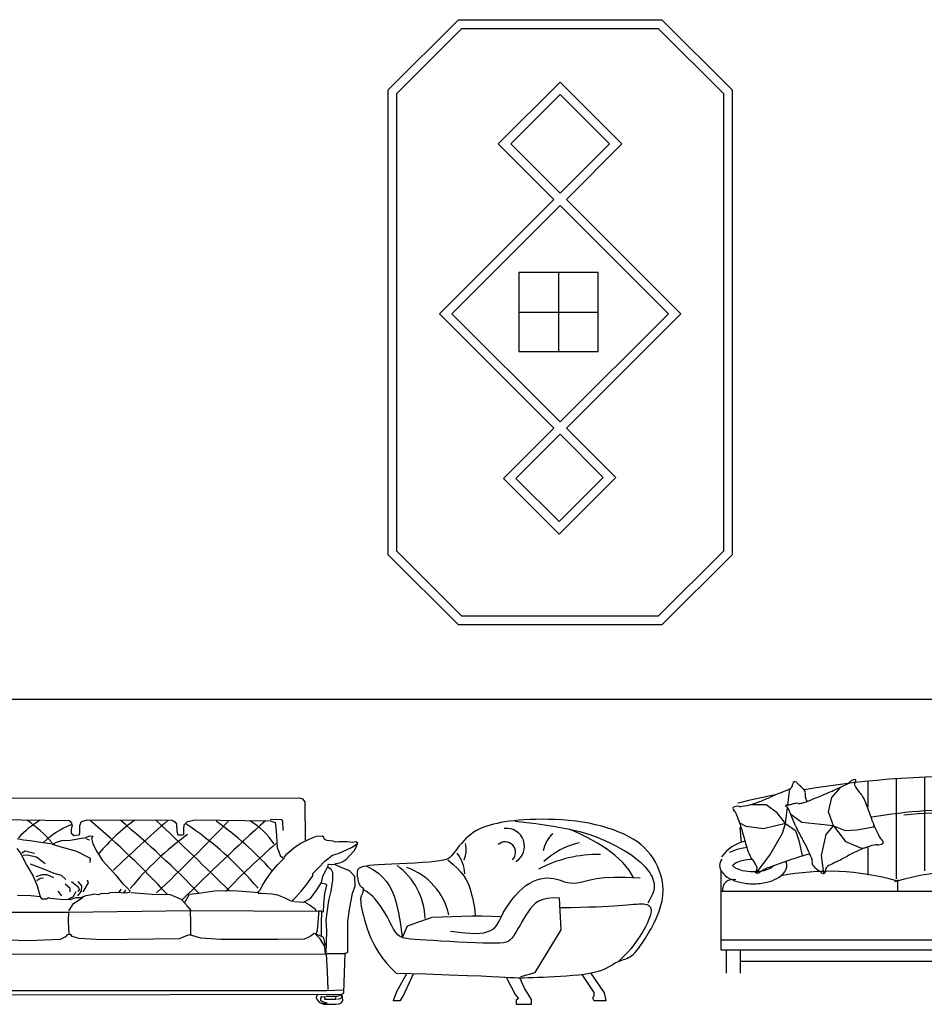
# Model space of a CAD drawing. Units: millimetres. Extents: x 3443 to 3543, y 1348 to 1410.
# Drawn here: x 3474 to 3478, y 1353 to 1357 of the extents above; entities that cross this region are included whole.
import ezdxf

# ---------------------------------------------------------------- set-up
doc = ezdxf.new("R2010")
doc.units = ezdxf.units.MM
for name, color, linetype in [('8', 8, 'Continuous'), ('CYAN', 4, 'Continuous'), ('DP', 5, 'Continuous')]:
    doc.layers.add(name, color=color, linetype=linetype)

# ---------------------------------------------------------------- blocks, each defined once
blk = doc.blocks.new('DP012')
at = {"layer": 'DP', "color": 6}
for p, q in [((9.2, 1310.4), (-342.5, 958.7)), ((360.9, 958.7), (9.2, 1310.4)), ((9.2, 1239.7), (-271.8, 958.7)), ((290.2, 958.7), (9.2, 1239.7)), ((-26.1, 642.3), (-342.5, 958.7)), ((9.2, 677.7), (-271.8, 958.7)), ((290.2, 958.7), (9.2, 677.7)), ((360.9, 958.7), (44.6, 642.3)), ((-26.1, 642.3), (-677.3, -8.8)), ((695.7, -8.8), (44.6, 642.3)), ((9.2, 607), (-606.6, -8.8)), ((625, -8.8), (9.2, 607)), ((-677.3, -8.8), (-26.1, -660)), ((-606.6, -8.8), (9.2, -624.6)), ((9.2, -624.6), (625, -8.8)), ((44.6, -660), (695.7, -8.8)), ((-313, -946.8), (-26.1, -660)), ((44.6, -660), (325.6, -941)), ((-242.2, -946.8), (9.2, -695.3)), ((9.2, -695.3), (254.9, -941)), ((-313, -946.8), (3.4, -1263.2)), ((-242.2, -946.8), (3.4, -1192.5)), ((3.4, -1263.2), (325.6, -941)), ((3.4, -1192.5), (254.9, -941))]:
    blk.add_line(p, q, dxfattribs=at)
at = {"layer": 'DP'}
for p, q in [((0, 224.9), (0, -224.9)), ((-224.9, 0), (224.9, 0))]:
    blk.add_line(p, q, dxfattribs=at)
at = {"layer": 'DP', "color": 111}
for points in [[(988.5, 1265.2), (988.5, -1380.8), (588.5, -1780.8), (-570, -1780.8), (-970, -1380.8), (-970, 1265.2), (-570, 1665.2), (588.5, 1665.2)], [(938.5, 1244.5), (938.5, -1360.1), (567.8, -1730.8), (-549.3, -1730.8), (-920, -1360.1), (-920, 1244.5), (-549.3, 1615.2), (567.8, 1615.2)]]:
    blk.add_lwpolyline(points, close=True, dxfattribs=at)
at = {"layer": 'DP'}
blk.add_lwpolyline([(224.9, -224.9), (224.9, 224.9), (-224.9, 224.9), (-224.9, -224.9)], close=True, dxfattribs=at)
blk = doc.blocks.new('A$C55B82860')
at = {"layer": '8'}
for p, q in [((1760.2, 745.9), (1769.2, 750.2)), ((1769.2, 750.2), (1782.7, 754.3)), ((1782.7, 754.3), (1794.6, 752.5)), ((1794.6, 752.5), (1788.9, 742)), ((2764.3, 741), (2794.9, 752.3)), ((2794.9, 752.3), (2820.2, 753.7)), ((2820.2, 753.7), (2826.1, 749.5)), ((2826.1, 749.5), (2826.9, 741.5)), ((1455.2, 741.6), (1484.8, 736.5)), ((1484.8, 736.5), (1514.5, 732.7)), ((1514.5, 732.7), (1551.5, 727.4)), ((1551.5, 727.4), (1593, 721.9)), ((1593, 721.9), (1618.2, 718.3)), ((1612.8, 716.7), (1657.1, 703.7)), ((1618.2, 718.3), (1631.8, 725.4)), ((1631.8, 725.4), (1655.8, 733.7)), ((1655.8, 733.7), (1693, 734.2)), ((1693, 734.2), (1719.9, 739.5)), ((1719.9, 739.5), (1742.3, 743.4)), ((1742.3, 743.4), (1760.2, 745.9)), ((1765.1, 742.6), (1774, 737.9)), ((1774, 737.9), (1779.9, 736.3)), ((1788.9, 742), (1794.3, 718.1)), ((1794.3, 718.1), (1812.8, 683.5)), ((2698.9, 704.3), (2724.5, 721.8)), ((2724.5, 721.8), (2764.3, 741)), ((2826.9, 741.5), (2839.9, 735.1)), ((2839.9, 735.1), (2854.9, 732.7)), ((2854.9, 732.7), (2868, 731.4)), ((2868, 731.4), (2876, 729.1)), ((2876, 729.1), (2881.1, 728)), ((2881.1, 728), (2895.2, 728.7)), ((2895.2, 728.7), (2932.5, 728.7)), ((2932.5, 728.7), (2956.7, 726.1)), ((2950.9, 702.2), (2976, 718.4)), ((2956.7, 726.1), (2970.9, 728.8)), ((2973.5, 712.6), (2969.1, 698.6)), ((2970.9, 728.8), (2978.8, 724.6)), ((2976.6, 716.6), (2973.5, 712.6)), ((2978.8, 724.6), (2976.6, 716.6)), ((1454.6, 696.8), (1470.5, 677.1)), ((1470.5, 677.1), (1498.9, 621.4)), ((1476.5, 678.5), (1491.6, 687)), ((1482.2, 667.9), (1500.1, 669)), ((1491.6, 687), (1533, 677.1)), ((1500.1, 669), (1541.5, 660.5)), ((1657.1, 703.7), (1720.6, 685.8)), ((1720.6, 685.8), (1782.3, 654.5)), ((1812.8, 683.5), (1837.1, 644.2)), ((2648.2, 655.2), (2662.8, 674)), ((2662.8, 674), (2698.9, 704.3)), ((2832.5, 640.1), (2865.8, 668.4)), ((2865.8, 668.4), (2877.1, 670.4)), ((2877.1, 670.4), (2896.3, 676.7)), ((2896.3, 676.7), (2950.9, 702.2)), ((2944.1, 666), (2925.4, 646.3)), ((2961.7, 685.7), (2944.1, 666)), ((2969.1, 698.6), (2961.7, 685.7)), ((1498.9, 621.4), (1527.4, 573.2)), ((1513.9, 628.5), (1572.9, 606.2)), ((1541.5, 660.5), (1580.9, 629.8)), ((1782.3, 654.5), (1780.3, 635.2)), ((1837.1, 644.2), (1868.9, 609.3)), ((2593.2, 593), (2621.3, 626.6)), ((2621.3, 626.6), (2651.3, 656.1)), ((2803.7, 610.5), (2832.5, 640.1)), ((2836, 599.6), (2846.6, 619.5)), ((2842.4, 617.4), (2858.9, 606.5)), ((2851, 625.5), (2844.6, 621.5)), ((2880.2, 624.8), (2851, 625.5)), ((2880.6, 628.2), (2874.5, 626.4)), ((2902.9, 613.8), (2880.2, 624.8)), ((2897.8, 631.8), (2880.6, 628.2)), ((2913.1, 638.5), (2897.8, 631.8)), ((2925.4, 646.3), (2913.1, 638.5)), ((1527.4, 573.2), (1545.7, 531.1)), ((1566.2, 579.6), (1539.3, 571.4)), ((1590, 579), (1566.2, 579.6)), ((1572.9, 606.2), (1620, 587.2)), ((1619.5, 566.4), (1590, 579)), ((1620, 587.2), (1652.5, 577.5)), ((1652.5, 577.5), (1672.8, 559.2)), ((1868.9, 609.3), (1896.4, 578.9)), ((1896.4, 578.9), (1926.7, 540.9)), ((2569.1, 559.4), (2593.2, 593)), ((2746.7, 532.2), (2778.1, 575.2)), ((2778.1, 575.2), (2778.4, 585.3)), ((2778.4, 585.3), (2803.7, 610.5)), ((2816.7, 545.1), (2823, 574.1)), ((2823, 574.1), (2836, 599.6)), ((1543.3, 554.9), (1558.4, 565)), ((1545.7, 531.1), (1555.2, 493.7)), ((1558.4, 565), (1573.3, 566.1)), ((1692.6, 518.5), (1670.8, 538.4)), ((1699.4, 549.6), (1728.5, 526.6)), ((1745, 530.6), (1729.1, 550.3)), ((1742.9, 506.9), (1745, 530.6)), ((1773.6, 543.3), (1748.8, 503.8)), ((1769.4, 556.7), (1773.6, 543.3)), ((1926.7, 540.9), (1948.5, 521.1)), ((2543.8, 513.6), (2552.3, 530.5)), ((2552.3, 530.5), (2569.1, 559.4)), ((2727, 508), (2746.7, 532.2)), ((2795.7, 513.1), (2816.7, 545.1)), ((2815.5, 544), (2835.6, 539)), ((2835.6, 539), (2840, 533.3)), ((1516.3, 485.8), (1456.9, 487.2)), ((1559.4, 481.7), (1516.3, 485.8)), ((1555.2, 493.7), (1560.8, 478.7)), ((1637.3, 506.5), (1654.6, 485.3)), ((1692.3, 503.7), (1692.6, 518.5)), ((1706.6, 481), (1719.1, 504.5)), ((1734.1, 511.6), (1726.5, 504.3)), ((1727.5, 485), (1742.9, 506.9)), ((1728.5, 526.6), (1734.1, 511.6)), ((1763.2, 485.6), (1739.2, 477.3)), ((1790.1, 489.4), (1763.2, 485.6)), ((1799.1, 493.6), (1790.1, 489.4)), ((1819.8, 490.1), (1799.1, 493.6)), ((1833.4, 495.7), (1819.8, 490.1)), ((1860.1, 495), (1833.4, 495.7)), ((1872.1, 499.2), (1860.1, 495)), ((1895.9, 500.1), (1872.1, 499.2)), ((1945, 497.4), (1895.9, 500.1)), ((1915.5, 508.5), (1909.4, 501.3)), ((1920.1, 515.8), (1915.5, 508.5)), ((1937.7, 503.5), (1930.2, 500.7)), ((1939.4, 512.4), (1937.7, 503.5)), ((1956.9, 500.1), (1945, 497.4)), ((1948.5, 521.1), (1961.5, 505.9)), ((1961.5, 505.9), (1956.9, 500.1)), ((2529.3, 498.9), (2543.8, 513.6)), ((2700.4, 478.4), (2727, 508)), ((2767.7, 473.4), (2795.7, 513.1)), ((1568, 471.1), (1559.4, 481.7)), ((1587.3, 470.6), (1568, 471.1)), ((1596.4, 476.3), (1587.3, 470.6)), ((1603.8, 473.2), (1596.4, 476.3)), ((1648.3, 469.1), (1603.8, 473.2)), ((1691.4, 468), (1648.3, 469.1)), ((1687.1, 474.1), (1706.6, 481)), ((1718.4, 476.3), (1691.4, 468)), ((1739.2, 477.3), (1718.4, 476.3)), ((2686.6, 463), (2700.4, 478.4)), ((2737, 457.3), (2767.7, 473.4))]:
    blk.add_line(p, q, dxfattribs=at)
for centre, radius, start, end in [((1796.4, 434.2), 457, 121.4978, 137.0264), ((1135.8, 310.8), 629.8, 40.9007, 54.5502), ((1854.6, 421.2), 413.9, 112.4447, 132.5204), ((-665.6, -2076.2), 3794.2, 42.6154, 49.7857), ((2460.5, 154), 823.9, 125.4745, 140.8262), ((6506.8, -4200.3), 6662.6, 131.06036, 133.91991), ((-1132.3, -2813.1), 4746.2, 44.1982, 49.9897), ((-12528.9, -14695.6), 21311.5, 45.51035, 46.73218), ((-3141.3, 6026.2), 7603.1, 313.35995, 316.81771), ((9646.6, -6997.5), 10548.3, 132.16323, 134.93882), ((1300.8, -538.1), 1625.1, 40.6047, 55.9494), ((1459.4, -427.5), 1530.7, 42.2076, 54.6038), ((2337.2, 544.2), 319.2, 33.0056, 60.0919), ((3038.6, -367.2), 1394.3, 126.0404, 140.5613), ((5144.5, -2167.8), 3839.8, 131.231, 135.871)]:
    blk.add_arc(centre, radius, start, end, dxfattribs=at)
at = {"layer": 'CYAN'}
for p, q in [((1192.1, 922.9), (2716.7, 924.2)), ((2716.7, 924.2), (2731.8, 919.4)), ((2731.8, 919.4), (2742.4, 906.1)), ((2742.4, 906.1), (2744.7, 734.1)), ((1307.4, 827.7), (1687.7, 822.3)), ((1687.7, 822.3), (1697.6, 815)), ((1701.2, 798.8), (1696.8, 784.8)), ((1697.6, 815), (1701.2, 798.8)), ((1735.8, 767.7), (1736.6, 800.9)), ((1736.6, 800.9), (1744.1, 817.9)), ((1744.1, 817.9), (1769.5, 826.3)), ((1769.5, 826.3), (2149.4, 823.9)), ((2149.4, 823.9), (2161.3, 817.6)), ((2161.3, 817.6), (2169.2, 807.3)), ((2169.2, 807.3), (2169.3, 773)), ((2200.9, 784.3), (2203.4, 803.4)), ((2203.4, 803.4), (2217.9, 818.2)), ((2217.9, 818.2), (2252.4, 826.4)), ((2252.4, 826.4), (2587.2, 822.1)), ((2587.2, 822.1), (2610.2, 814.4)), ((2640.2, 826), (2588, 827.3)), ((2610.2, 814.4), (2612, 803.3)), ((2612, 803.3), (2614.9, 775)), ((2644.4, 819.3), (2640.2, 826)), ((2645.6, 778), (2644.4, 819.3)), ((3543.8, 793.6), (3531.1, 788.6)), ((3557.2, 798.2), (3543.8, 793.6)), ((3571.3, 802.3), (3557.2, 798.2)), ((3586.4, 806.2), (3571.3, 802.3)), ((3602.4, 809.8), (3586.4, 806.2)), ((3619.4, 813.2), (3602.4, 809.8)), ((3637.7, 816.4), (3619.4, 813.2)), ((3657.1, 819.2), (3637.7, 816.4)), ((3677.8, 821.8), (3657.1, 819.2)), ((3700, 823.9), (3677.8, 821.8)), ((3683.1, 820.4), (3775.7, 809.7)), ((3723.6, 825.7), (3700, 823.9)), ((3748.7, 827.1), (3723.6, 825.7)), ((3775.5, 827.9), (3748.7, 827.1)), ((3803.6, 828.3), (3775.5, 827.9)), ((3775.7, 809.7), (3853.7, 798)), ((3832.7, 828), (3803.6, 828.3)), ((3862.6, 827.1), (3832.7, 828)), ((3853.7, 798), (3918.7, 785.8)), ((3893.1, 825.5), (3862.6, 827.1)), ((3923.7, 823), (3893.1, 825.5)), ((3954.2, 819.7), (3923.7, 823)), ((3984.4, 815.5), (3954.2, 819.7)), ((4014, 810.3), (3984.4, 815.5)), ((4042.8, 804.2), (4014, 810.3)), ((4070.8, 797.1), (4042.8, 804.2)), ((4097.6, 789.2), (4070.8, 797.1)), ((1696.8, 784.8), (1697.4, 765.6)), ((1697.4, 765.6), (1710.2, 756.2)), ((1710.2, 756.2), (1733.5, 758.6)), ((1733.5, 758.6), (1735.8, 767.7)), ((2169.3, 773), (2174, 758.8)), ((2174, 758.8), (2192.1, 758.3)), ((2192.1, 758.3), (2201.3, 760.1)), ((2201.3, 760.1), (2200.9, 784.3)), ((2614.9, 775), (2615.3, 753.8)), ((2615.3, 753.8), (2619.1, 700.3)), ((3473.8, 751.6), (3463.2, 741.6)), ((3484.8, 760.9), (3473.8, 751.6)), ((3495.9, 769.1), (3484.8, 760.9)), ((3507.2, 776.4), (3495.9, 769.1)), ((3518.9, 782.9), (3507.2, 776.4)), ((3531.1, 788.6), (3518.9, 782.9)), ((3918.7, 785.8), (3972.5, 773)), ((3966.3, 766.5), (3924.5, 784.6)), ((4009.1, 745.6), (3966.3, 766.5)), ((3972.5, 773), (4016.9, 760)), ((4016.9, 760), (4053.5, 747)), ((4123.3, 780.6), (4097.6, 789.2)), ((4147.7, 771.1), (4123.3, 780.6)), ((4170.7, 761), (4147.7, 771.1)), ((4192.2, 750.2), (4170.7, 761)), ((4211.9, 738.8), (4192.2, 750.2)), ((3433.7, 709.3), (3425.2, 698.8)), ((3443, 720.1), (3433.7, 709.3)), ((3452.8, 731), (3443, 720.1)), ((3463.2, 741.6), (3452.8, 731)), ((4051.6, 722), (4009.1, 745.6)), ((4092.5, 695.7), (4051.6, 722)), ((4053.5, 747), (4084.2, 734)), ((4084.2, 734), (4110.6, 721.5)), ((4110.6, 721.5), (4134.2, 709.4)), ((4134.2, 709.4), (4155.4, 697.8)), ((4230.1, 726.8), (4211.9, 738.8)), ((4246.8, 714), (4230.1, 726.8)), ((4262, 700.4), (4246.8, 714)), ((2619.1, 700.3), (2624.8, 687)), ((2624.8, 687), (2632.3, 665.7)), ((2632.3, 665.7), (2644.2, 655.3)), ((3398.8, 664.7), (3392.5, 658.6)), ((3404.6, 671.7), (3398.8, 664.7)), ((3410.6, 679.8), (3404.6, 671.7)), ((3417.4, 688.9), (3410.6, 679.8)), ((3425.2, 698.8), (3417.4, 688.9)), ((4130.6, 666.8), (4092.5, 695.7)), ((4164.6, 635.2), (4130.6, 666.8)), ((4155.4, 697.8), (4174.4, 686.7)), ((4174.4, 686.7), (4191.5, 676)), ((4191.5, 676), (4206.9, 665.6)), ((4206.9, 665.6), (4220.6, 655.4)), ((4276, 685.9), (4262, 700.4)), ((4288.6, 670.6), (4276, 685.9)), ((4300.2, 654.3), (4288.6, 670.6)), ((3016.5, 618.8), (3005.2, 616.6)), ((3031.2, 620.9), (3016.5, 618.8)), ((3017.1, 620), (3046.9, 603.9)), ((3049.8, 622.8), (3031.2, 620.9)), ((3072.9, 624.5), (3049.8, 622.8)), ((3100.5, 626.1), (3072.9, 624.5)), ((3131.8, 627.7), (3100.5, 626.1)), ((3165.5, 629.2), (3131.8, 627.7)), ((3200.3, 630.8), (3165.5, 629.2)), ((3234.9, 632.5), (3200.3, 630.8)), ((3267.9, 634.4), (3234.9, 632.5)), ((3298.2, 636.5), (3267.9, 634.4)), ((3324.4, 639), (3298.2, 636.5)), ((3345.6, 641.8), (3324.4, 639)), ((3362.2, 645.1), (3345.6, 641.8)), ((3375, 648.9), (3362.2, 645.1)), ((3384.8, 653.4), (3375, 648.9)), ((3381.7, 646.9), (3406, 626.6)), ((3392.5, 658.6), (3384.8, 653.4)), ((3406, 626.6), (3425.7, 608.2)), ((4193.1, 601.2), (4164.6, 635.2)), ((4220.6, 655.4), (4233, 645.5)), ((4233, 645.5), (4244.1, 635.8)), ((4244.1, 635.8), (4254.2, 626.2)), ((4254.2, 626.2), (4263.4, 616.7)), ((4310.6, 636.9), (4300.2, 654.3)), ((4320.1, 618.5), (4310.6, 636.9)), ((4328.3, 599), (4320.1, 618.5)), ((2858.9, 606.5), (2866.9, 591.7)), ((2866.9, 591.7), (2866, 556.3)), ((2942.2, 598.2), (2902.9, 613.8)), ((2966.7, 572.5), (2942.2, 598.2)), ((2976.4, 592.4), (2976.1, 588.4)), ((2976.1, 588.4), (2976.2, 584)), ((2976.2, 584), (2976.6, 579.3)), ((2977.2, 596.2), (2976.4, 592.4)), ((2976.6, 579.3), (2977.2, 574.3)), ((2978.4, 599.7), (2977.2, 596.2)), ((2977.2, 574.3), (2978.1, 568.9)), ((2980.2, 603), (2978.4, 599.7)), ((2982.7, 606.1), (2980.2, 603)), ((2986, 609), (2982.7, 606.1)), ((2990.4, 611.7), (2986, 609)), ((2996.7, 614.3), (2990.4, 611.7)), ((3005.2, 616.6), (2996.7, 614.3)), ((3046.9, 603.9), (3071.7, 586.7)), ((3071.7, 586.7), (3092.1, 568.4)), ((3425.7, 608.2), (3441.2, 591.2)), ((3441.2, 591.2), (3453.4, 575.5)), ((3453.4, 575.5), (3462.7, 560.8)), ((4214.9, 564.7), (4193.1, 601.2)), ((4263.4, 616.7), (4271.6, 607.3)), ((4271.6, 607.3), (4278.9, 598)), ((4278.9, 598), (4285.4, 588.6)), ((4285.4, 588.6), (4291, 579.3)), ((4291, 579.3), (4295.8, 570)), ((4335.2, 578.5), (4328.3, 599)), ((4340.4, 557.1), (4335.2, 578.5)), ((2840, 533.3), (2831.2, 496.5)), ((2866, 556.3), (2858.5, 506.3)), ((2967.7, 528.7), (2966.7, 572.5)), ((2978.1, 568.9), (2979.1, 563.3)), ((2979.1, 563.3), (2980.3, 557.6)), ((2980.3, 557.6), (2981.6, 552)), ((2981.6, 552), (2983.1, 546.6)), ((2983.1, 546.6), (2984.7, 541.6)), ((2984.7, 541.6), (2986.4, 537.2)), ((2986.4, 537.2), (2988.2, 533.4)), ((2988.2, 533.4), (2990.1, 530.5)), ((2990.1, 530.5), (2992.1, 528.2)), ((3092.1, 568.4), (3108.7, 549.1)), ((3108.7, 549.1), (3122.1, 528.7)), ((3462.7, 560.8), (3469.9, 546.7)), ((3469.9, 546.7), (3475.6, 532.9)), ((3475.6, 532.9), (3480.3, 519.3)), ((3715.7, 518.7), (3732, 532.1)), ((3732, 532.1), (3748.5, 543)), ((3748.5, 543), (3764.9, 551.6)), ((3764.9, 551.6), (3781.2, 558)), ((3781.2, 558), (3797.2, 562.4)), ((3797.2, 562.4), (3812.8, 565)), ((3812.8, 565), (3827.9, 565.9)), ((3827.9, 565.9), (3842.3, 565.3)), ((3842.3, 565.3), (3856, 563.4)), ((3856, 563.4), (3868.8, 560.3)), ((3868.8, 560.3), (3881, 556.6)), ((3881, 556.6), (3892.9, 552.6)), ((3892.9, 552.6), (3904.9, 548.7)), ((3904.9, 548.7), (3917.1, 545.5)), ((3917.1, 545.5), (3930, 543.3)), ((3930, 543.3), (3943.8, 542.5)), ((3943.8, 542.5), (3958.9, 543.7)), ((3958.9, 543.7), (3975.6, 547)), ((3975.6, 547), (3995.1, 551.9)), ((3995.1, 551.9), (4018.7, 557.4)), ((4018.7, 557.4), (4047.7, 562.8)), ((4047.7, 562.8), (4083.4, 567.1)), ((4083.4, 567.1), (4126.9, 569.7)), ((4126.9, 569.7), (4179.7, 569.5)), ((4179.7, 569.5), (4243, 565.8)), ((4295.8, 570), (4299.8, 560.6)), ((4299.8, 560.6), (4303, 551.2)), ((4303, 551.2), (4305.1, 541.3)), ((4305.8, 530.6), (4304.8, 518.7)), ((4305.1, 541.3), (4305.8, 530.6)), ((4343.7, 534.8), (4340.4, 557.1)), ((4345, 511.7), (4343.7, 534.8)), ((2059.1, 492.2), (1965.6, 498.9)), ((2141.8, 490.2), (2059.1, 492.2)), ((2191.4, 469.4), (2141.8, 490.2)), ((2206.3, 455.9), (2226.8, 492.4)), ((2226.8, 492.4), (2268.3, 497.9)), ((2268.3, 497.9), (2349.2, 509)), ((2349.2, 509), (2445, 508.7)), ((2445, 508.7), (2536.3, 499.9)), ((2533.3, 497.7), (2550.4, 497.3)), ((2550.4, 497.3), (2594.8, 494.2)), ((2594.8, 494.2), (2620.9, 489.5)), ((2620.9, 489.5), (2650.8, 477.7)), ((2831.2, 496.5), (2826.6, 448.3)), ((2858.5, 506.3), (2849.1, 464.8)), ((2942.1, 424.9), (2956.4, 497.6)), ((2956.4, 497.6), (2967.7, 528.7)), ((2992.1, 528.2), (2994, 526.5)), ((2994, 526.5), (2995.9, 525.3)), ((2995.1, 485.5), (2994, 483.2)), ((2996.2, 487.7), (2995.1, 485.5)), ((2995.9, 525.3), (2997.7, 524.4)), ((2997.3, 490), (2996.2, 487.7)), ((2998.4, 492.5), (2997.3, 490)), ((2997.7, 524.4), (2999.4, 523.6)), ((2999.4, 495), (2998.4, 492.5)), ((2999.4, 523.6), (3000.9, 522.8)), ((3000.5, 497.7), (2999.4, 495)), ((3001.4, 500.3), (3000.5, 497.7)), ((3000.9, 522.8), (3002.1, 522)), ((3002.3, 503), (3001.4, 500.3)), ((3002.1, 522), (3003.1, 521)), ((3016.6, 506.3), (3002.1, 512.5)), ((3003, 505.6), (3002.3, 503)), ((3003.6, 508.1), (3003, 505.6)), ((3003.1, 521), (3003.8, 519.7)), ((3004.1, 510.4), (3003.6, 508.1)), ((3003.8, 519.7), (3004.3, 518.2)), ((3004.4, 512.6), (3004.1, 510.4)), ((3004.3, 518.2), (3004.6, 516.5)), ((3004.6, 514.7), (3004.4, 512.6)), ((3004.6, 516.5), (3004.6, 514.7)), ((3030.8, 496.8), (3016.6, 506.3)), ((3044.6, 484.7), (3030.8, 496.8)), ((3122.1, 528.7), (3133, 507.1)), ((3133, 507.1), (3141.8, 484.3)), ((3480.3, 519.3), (3484.6, 505.4)), ((3484.6, 505.4), (3488.6, 491.4)), ((3488.6, 491.4), (3492.3, 477)), ((3669.2, 467.8), (3684.1, 486.1)), ((3684.1, 486.1), (3699.6, 503.3)), ((3699.6, 503.3), (3715.7, 518.7)), ((4296.3, 490), (4288.2, 472.4)), ((4301.7, 505.3), (4296.3, 490)), ((4304.8, 518.7), (4301.7, 505.3)), ((4340.4, 463.1), (4343.9, 487.8)), ((4343.9, 487.8), (4345, 511.7)), ((1687, 418.8), (1707.4, 450.9)), ((1707.4, 450.9), (1751.7, 480.3)), ((2216.8, 440.4), (2191.4, 469.4)), ((2650.8, 477.7), (2679.7, 462.9)), ((2679.7, 462.9), (2692.8, 462.5)), ((2695.8, 461), (2717, 459.5)), ((2717, 459.5), (2742.1, 456.8)), ((2742.1, 456.8), (2763, 445.2)), ((2763, 445.2), (2788.8, 427.5)), ((2826.6, 448.3), (2824.7, 414.7)), ((2849.1, 464.8), (2836.5, 377.5)), ((2992.5, 477.1), (2992.1, 472.7)), ((2992.1, 472.7), (2992.2, 467.1)), ((2992.2, 467.1), (2992.7, 459.9)), ((2993.1, 480.5), (2992.5, 477.1)), ((2992.7, 459.9), (2993.7, 450.8)), ((2994, 483.2), (2993.1, 480.5)), ((2993.7, 450.8), (2995.3, 439.7)), ((3057.9, 470.6), (3044.6, 484.7)), ((3070.5, 455), (3057.9, 470.6)), ((3082.3, 438.5), (3070.5, 455)), ((3141.8, 484.3), (3149.3, 460.3)), ((3149.3, 460.3), (3155.9, 435.1)), ((3492.3, 477), (3495.6, 462.3)), ((3495.6, 462.3), (3498.5, 447.1)), ((3498.5, 447.1), (3500.9, 431.6)), ((3642.3, 428.8), (3655.2, 448.5)), ((3655.2, 448.5), (3669.2, 467.8)), ((3762.5, 440.9), (3751.3, 428.1)), ((3775.2, 452.4), (3762.5, 440.9)), ((3790.1, 462), (3775.2, 452.4)), ((3807.6, 469.4), (3790.1, 462)), ((3828.5, 474.2), (3807.6, 469.4)), ((3853.2, 476.2), (3828.5, 474.2)), ((3882.4, 474.8), (3853.2, 476.2)), ((3889, 333.1), (3882.4, 474.8)), ((4100.9, 439.5), (4124.2, 440.8)), ((4124.2, 440.8), (4145.3, 442.2)), ((4145.3, 442.2), (4164.8, 443.7)), ((4164.8, 443.7), (4182.6, 445.2)), ((4182.6, 445.2), (4198.8, 446.6)), ((4198.8, 446.6), (4213.6, 447.8)), ((4213.6, 447.8), (4226.8, 448.8)), ((4226.8, 448.8), (4238.6, 449.5)), ((4238.6, 449.5), (4249, 449.7)), ((4249, 449.7), (4258, 449.4)), ((4258, 449.4), (4265.7, 448.5)), ((4265.7, 448.5), (4272.1, 447.1)), ((4272.1, 447.1), (4277.4, 445.1)), ((4288.2, 472.4), (4277, 452.1)), ((4277.4, 445.1), (4281.7, 442.6)), ((4281.7, 442.6), (4285.1, 439.7)), ((4334.2, 437.9), (4340.4, 463.1)), ((1238.2, 412.6), (1684.7, 412.3)), ((1684.7, 412.3), (2231.6, 420.5)), ((1685.8, 370.9), (1686.9, 414.4)), ((2235.9, 418.2), (2216.8, 440.4)), ((2232.4, 366.1), (2231.5, 418.3)), ((2231.6, 420.5), (2793.4, 417.4)), ((2788.8, 427.5), (2791.6, 416.3)), ((2791.6, 416.3), (2808.8, 418.9)), ((2799.6, 331.4), (2806.8, 420)), ((2808.8, 418.9), (2818.9, 418.6)), ((2817.8, 416.7), (2816.4, 361.2)), ((2824.7, 414.7), (2817.8, 410.4)), ((2934.5, 370.9), (2942.1, 424.9)), ((2995.3, 439.7), (2997.6, 426.6)), ((2997.6, 426.6), (3000.6, 411.8)), ((3000.6, 411.8), (3004.5, 395.4)), ((3093.2, 421.8), (3082.3, 438.5)), ((3103, 405.3), (3093.2, 421.8)), ((3111.7, 389.6), (3103, 405.3)), ((3155.9, 435.1), (3161.7, 409.4)), ((3161.7, 409.4), (3166.7, 383.7)), ((3500.9, 431.6), (3502.8, 415.6)), ((3502.8, 415.6), (3504.2, 399.1)), ((3620.4, 389.9), (3630.6, 409.2)), ((3630.6, 409.2), (3642.3, 428.8)), ((3731.6, 399.6), (3722.4, 384.6)), ((3741.2, 414.2), (3731.6, 399.6)), ((3751.3, 428.1), (3741.2, 414.2)), ((3888, 432.8), (3934.7, 433.8)), ((3934.7, 433.8), (3976.2, 434.9)), ((3976.2, 434.9), (4013.1, 436)), ((4013.1, 436), (4045.9, 437.1)), ((4045.9, 437.1), (4074.9, 438.3)), ((4074.9, 438.3), (4100.9, 439.5)), ((4285.1, 439.7), (4287.6, 436.3)), ((4289, 402.4), (4287.2, 396)), ((4287.6, 436.3), (4289.4, 432.6)), ((4290.3, 408.4), (4289, 402.4)), ((4289.4, 432.6), (4290.6, 428.4)), ((4291.2, 414), (4290.3, 408.4)), ((4290.6, 428.4), (4291.3, 424)), ((4291.5, 419.2), (4291.2, 414)), ((4291.3, 424), (4291.5, 419.2)), ((4315.5, 387), (4325.7, 412.4)), ((4325.7, 412.4), (4334.2, 437.9)), ((1688.8, 314.3), (1685.8, 370.9)), ((2233.1, 309.5), (2232.4, 366.1)), ((2816.4, 361.2), (2815.1, 307.8)), ((2836.5, 377.5), (2839.4, 327.3)), ((2935.2, 233.1), (2934.5, 370.9)), ((3004.5, 395.4), (3009.2, 377.6)), ((3009.2, 377.6), (3014.9, 358.7)), ((3014.9, 358.7), (3021.5, 338.7)), ((3119.4, 374.9), (3111.7, 389.6)), ((3126.4, 361.1), (3119.4, 374.9)), ((3133, 348.5), (3126.4, 361.1)), ((3166.7, 383.7), (3170.9, 358.8)), ((3170.9, 358.8), (3174.2, 335.2)), ((3202.4, 351.3), (3312.9, 390.1)), ((3312.9, 390.1), (3489.2, 396.1)), ((3489.2, 396.1), (3534.1, 396.1)), ((3534.1, 396.1), (3620.7, 393.1)), ((3588.9, 340), (3601.7, 354.6)), ((3601.7, 354.6), (3611.4, 371.5)), ((3611.4, 371.5), (3620.4, 389.9)), ((3705.2, 354.7), (3697.2, 340.5)), ((3713.6, 369.5), (3705.2, 354.7)), ((3722.4, 384.6), (3713.6, 369.5)), ((4270.9, 356.3), (4266.1, 346.7)), ((4275.2, 365.3), (4270.9, 356.3)), ((4278.9, 373.8), (4275.2, 365.3)), ((4282.2, 381.7), (4278.9, 373.8)), ((4284.9, 389.1), (4282.2, 381.7)), ((4287.2, 396), (4284.9, 389.1)), ((4291.8, 338.6), (4304.1, 362.3)), ((4304.1, 362.3), (4315.5, 387)), ((1679.7, 311.6), (1671.4, 301.4)), ((1695.9, 312.3), (1679.7, 311.6)), ((1701.4, 304.1), (1695.9, 312.3)), ((2226.5, 311.8), (2209.1, 305.3)), ((2251.6, 303.1), (2226.5, 311.8)), ((2784.7, 317.4), (2765.9, 304.1)), ((2794.9, 313.7), (2784.7, 317.4)), ((2811.4, 292.5), (2791, 313.9)), ((2793.1, 314.4), (2799.6, 331.4)), ((2793.1, 314.4), (2806.1, 310.1)), ((2806.1, 310.1), (2824, 300.6)), ((2839.4, 327.3), (2836.9, 227.2)), ((3021.5, 338.7), (3029.3, 318)), ((3029.3, 318), (3038.2, 296.6)), ((3139.3, 337.1), (3133, 348.5)), ((3145.5, 326.9), (3139.3, 337.1)), ((3152, 318.1), (3145.5, 326.9)), ((3159, 310.8), (3152, 318.1)), ((3166.7, 304.9), (3159, 310.8)), ((3174.2, 335.2), (3176.5, 313.7)), ((3176.5, 313.7), (3177.6, 299.6)), ((3178.9, 299.2), (3202.4, 351.3)), ((3393.6, 327.3), (3458.1, 319.4)), ((3458.1, 319.4), (3507.5, 317.4)), ((3507.5, 317.4), (3544.1, 320.7)), ((3544.1, 320.7), (3570.5, 328.5)), ((3570.5, 328.5), (3588.9, 340)), ((3682.4, 315.1), (3675.5, 304.5)), ((3689.6, 327.2), (3682.4, 315.1)), ((3697.2, 340.5), (3689.6, 327.2)), ((3773.7, 142.9), (3889, 333.1)), ((4247.5, 314.4), (4239.8, 302.3)), ((4254.4, 325.8), (4247.5, 314.4)), ((4260.5, 336.6), (4254.4, 325.8)), ((4266.1, 346.7), (4260.5, 336.6)), ((4266.9, 296.1), (4279.2, 316.4)), ((4279.2, 316.4), (4291.8, 338.6)), ((1508.2, 284.8), (1328.7, 290.4)), ((1648.1, 290.5), (1508.2, 284.8)), ((1671.4, 301.4), (1648.1, 290.5)), ((1733.4, 294.1), (1701.4, 304.1)), ((1834.5, 288.2), (1733.4, 294.1)), ((2181.1, 293.3), (1834.5, 288.2)), ((2209.1, 305.3), (2181.1, 293.3)), ((2277.9, 295.5), (2251.6, 303.1)), ((2367.3, 289.9), (2277.9, 295.5)), ((2621.7, 290.4), (2367.3, 289.9)), ((2739.2, 292.1), (2621.7, 290.4)), ((2765.9, 304.1), (2739.2, 292.1)), ((2831.4, 258.6), (2811.4, 292.5)), ((2824, 300.6), (2830.5, 276.2)), ((2830.5, 276.2), (2834.2, 263)), ((3038.2, 296.6), (3048.5, 274.7)), ((3048.5, 274.7), (3060.4, 252.5)), ((3175.7, 300.3), (3166.7, 304.9)), ((3186.4, 296.7), (3175.7, 300.3)), ((3199.4, 294), (3186.4, 296.7)), ((3215.2, 291.9), (3199.4, 294)), ((3234.4, 290.2), (3215.2, 291.9)), ((3257.4, 288.6), (3234.4, 290.2)), ((3284.9, 286.9), (3257.4, 288.6)), ((3317, 285), (3284.9, 286.9)), ((3352.7, 282.9), (3317, 285)), ((3390.7, 280.7), (3352.7, 282.9)), ((3429.8, 278.6), (3390.7, 280.7)), ((3468.5, 276.7), (3429.8, 278.6)), ((3505.7, 275.1), (3468.5, 276.7)), ((3539.9, 273.9), (3505.7, 275.1)), ((3570, 273.2), (3539.9, 273.9)), ((3594.8, 273.3), (3570, 273.2)), ((3614.8, 274.1), (3594.8, 273.3)), ((3630.8, 275.9), (3614.8, 274.1)), ((3643.5, 278.8), (3630.8, 275.9)), ((3653.5, 283), (3643.5, 278.8)), ((3661.7, 288.6), (3653.5, 283)), ((3668.8, 295.7), (3661.7, 288.6)), ((3675.5, 304.5), (3668.8, 295.7)), ((4222.1, 276.2), (4211.8, 262.5)), ((4231.4, 289.6), (4222.1, 276.2)), ((4239.8, 302.3), (4231.4, 289.6)), ((4244.6, 262.7), (4255.2, 278.1)), ((4255.2, 278.1), (4266.9, 296.1)), ((1068.9, 226.9), (2838.3, 224.6)), ((2834.8, 227.2), (2831.4, 258.6)), ((2838.8, 224.6), (2843.2, 147.3)), ((2843.2, 227), (2924.6, 227.1)), ((2917.5, 51.3), (2922.8, 230.2)), ((2924.6, 227.1), (2935.2, 233.1)), ((3060.4, 252.5), (3074.1, 229.9)), ((3074.1, 229.9), (3089.8, 207.2)), ((4188.2, 233.9), (4174.6, 219.3)), ((4200.6, 248.3), (4188.2, 233.9)), ((4211.8, 262.5), (4200.6, 248.3)), ((4203.7, 217.4), (4210.8, 223.1)), ((4210.8, 223.1), (4218.3, 230.3)), ((4218.3, 230.3), (4226.4, 239.1)), ((4226.4, 239.1), (4235.1, 249.8)), ((4235.1, 249.8), (4244.6, 262.7)), ((3089.8, 207.2), (3107.8, 184.5)), ((3107.8, 184.5), (3128.3, 161.8)), ((4115.3, 175.7), (4123.5, 180.7)), ((4123.5, 180.7), (4131.2, 185.2)), ((4131.2, 185.2), (4138.8, 189.1)), ((4138.8, 189.1), (4146.4, 192.3)), ((4159.8, 204.7), (4143.7, 190.1)), ((4146.4, 192.3), (4153.9, 195.1)), ((4153.9, 195.1), (4161.3, 197.7)), ((4174.6, 219.3), (4159.8, 204.7)), ((4161.3, 197.7), (4168.6, 200.3)), ((4168.6, 200.3), (4175.8, 202.8)), ((4175.8, 202.8), (4182.9, 205.7)), ((4182.9, 205.7), (4189.9, 208.9)), ((4189.9, 208.9), (4196.8, 212.7)), ((4196.8, 212.7), (4203.7, 217.4)), ((2843.2, 147.3), (2845.3, 65.8)), ((3128.3, 161.8), (3151.6, 139.3)), ((3151.6, 139.3), (3283.5, 135.8)), ((3153.5, 57.5), (3198.3, 138.1)), ((3182, 36.4), (3229.2, 137.2)), ((3283.5, 135.8), (3388.2, 132.5)), ((3388.2, 132.5), (3469.6, 129.6)), ((3709.3, 124.1), (3773.7, 142.9)), ((3940.9, 130), (3967.5, 132.5)), ((3967.5, 132.5), (3992.8, 135.6)), ((3981.7, 134.2), (4036.1, 52.7)), ((3992.8, 135.6), (4016.3, 139.1)), ((4016.3, 139.1), (4037.4, 143.3)), ((4083.9, 50.9), (4021.5, 140.2)), ((4037.4, 143.3), (4055.7, 148.1)), ((4055.7, 148.1), (4071.3, 153.3)), ((4071.3, 153.3), (4084.8, 158.9)), ((4084.8, 158.9), (4096.4, 164.6)), ((4096.4, 164.6), (4106.4, 170.2)), ((4106.4, 170.2), (4115.3, 175.7)), ((3469.6, 129.6), (3531.3, 127.1)), ((3531.3, 127.1), (3577.3, 124.8)), ((3577.3, 124.8), (3611.4, 123)), ((3611.4, 123), (3637.4, 121.5)), ((3637.4, 121.5), (3659.1, 120.3)), ((3643.7, 121.1), (3682.9, 43.3)), ((3659.1, 120.3), (3679.8, 119.6)), ((3679.8, 119.6), (3700.3, 119.2)), ((3700.3, 119.2), (3720.8, 119.2)), ((3725, 73), (3704, 119.2)), ((3720.8, 119.2), (3741.7, 119.5)), ((3741.7, 119.5), (3763.1, 120.1)), ((3763.1, 120.1), (3785.3, 120.8)), ((3785.3, 120.8), (3808.6, 121.9)), ((3808.6, 121.9), (3833.2, 123)), ((3833.2, 123), (3859.2, 124.4)), ((3859.2, 124.4), (3886.2, 125.9)), ((3886.2, 125.9), (3913.6, 127.8)), ((3913.6, 127.8), (3940.9, 130)), ((1003.1, 42.4), (2907.8, 44.7)), ((1060.5, 62.2), (2839, 61.8)), ((2800.8, 44.7), (2795.4, 38)), ((2839, 61.8), (2914.2, 64.1)), ((2908.3, 41.4), (2906.1, 44.4)), ((2907.8, 44.7), (2917.5, 51.3)), ((3138.8, 17.8), (3153.5, 57.5)), ((3756.3, 21.1), (3725, 73)), ((4036.1, 52.7), (4036.1, 34.8)), ((4089.9, 17.8), (4083.9, 50.9)), ((2795.4, 38), (2793.3, 29.9)), ((2793.3, 29.9), (2798.2, 20)), ((2798.2, 20), (2808.3, 7.4)), ((2808.3, 7.4), (2826.1, 1.1)), ((2814.1, 27.8), (2819.1, 35.1)), ((2814.4, 15.7), (2814.1, 27.8)), ((2830.2, 8.1), (2814.4, 15.7)), ((2815.5, 5.9), (2838.3, 4.4)), ((2819.1, 35.1), (2828.9, 33.6)), ((2826.1, 1.1), (2881.2, 0)), ((2828.9, 33.6), (2832, 29.6)), ((2842.2, 5.6), (2830.2, 8.1)), ((2832, 29.6), (2830.9, 22.8)), ((2830.9, 22.8), (2882.4, 22.8)), ((2837.8, 36.9), (2887.6, 36.7)), ((2838, 35.3), (2837.8, 36.9)), ((2880.1, 34.3), (2838, 35.3)), ((2838.3, 4.4), (2842.2, 5.6)), ((2881.6, 29.3), (2880.1, 34.3)), ((2881.2, 0), (2895.9, 1.6)), ((2882.4, 22.8), (2881.6, 29.3)), ((2887.6, 36.7), (2896.2, 39.1)), ((2900, 24), (2888.2, 21.7)), ((2895.9, 1.6), (2905.5, 6.9)), ((2896.2, 39.1), (2898.2, 42.9)), ((2898.2, 42.9), (2901.7, 40.9)), ((2905.3, 27.4), (2900, 24)), ((2901.7, 40.9), (2907.5, 35.5)), ((2908.7, 32.9), (2905.3, 27.4)), ((2905.5, 6.9), (2912.9, 16.2)), ((2907.5, 35.5), (2908.7, 32.9)), ((2911.7, 33.8), (2908.3, 41.4)), ((2912.9, 16.2), (2911.7, 33.8)), ((3138.8, 17.8), (3170.8, 17.8)), ((3170.8, 17.8), (3182, 36.4)), ((3682.9, 43.3), (3698.2, 25.7)), ((3687.6, 18.1), (3687.3, 0)), ((3687.3, 0), (3756.3, 0)), ((3698.2, 25.7), (3687.6, 18.1)), ((3756.3, 0), (3756.3, 21.1)), ((4036.1, 34.8), (4030.2, 28.8)), ((4030.2, 28.8), (4035.7, 17.8)), ((4035.7, 17.8), (4089.9, 17.8))]:
    blk.add_line(p, q, dxfattribs=at)
for centre, radius, start, end in [((3644.6, 707.4), 80.5, 301.7491, 97.0353), ((3946.5, 660.8), 140.3, 132.6847, 169.3734), ((3340, 694.1), 124.2, 337.8, 11.8026), ((3638.7, 680.7), 46.7, 313.61, 132.7418), ((4046.5, 387.7), 343.8, 102.8907, 133.0292), ((3304.4, 579.5), 154, 1.9568, 39.1863), ((4049.9, 114.3), 556.1, 88.426, 118.1851), ((2975.4, 374.3), 305.4, 1.8601, 53.8269), ((3100.9, 335.3), 294, 12.8475, 70.6316)]:
    blk.add_arc(centre, radius, start, end, dxfattribs=at)
blk.add_point((3138.8, 17.8), dxfattribs=at)
blk = doc.blocks.new('A$C7081384D')
at = {"layer": '8'}
for p, q in [((991.8, 807.8), (991.8, 428.4)), ((1044.5, 807.7), (1044.5, 428.4)), ((558.2, 783.5), (558.2, 782.1)), ((608.3, 682), (608.3, 787.2)), ((724.4, 386.8), (724.4, 796)), ((839.4, 804.1), (839.4, 419.7)), ((889.2, 805.9), (889.2, 425.5)), ((1147.1, 805.7), (1147.1, 422.6)), ((1202.7, 804), (1202.7, 803.5)), ((1283.4, 390.7), (1283.4, 788.1)), ((1381.4, 792.3), (1381.4, 791.2)), ((1440, 783.5), (1440, 414.6)), ((1533.8, 771.8), (1533.8, 414.6)), ((1589.4, 763), (1589.4, 417.5)), ((1694.9, 745.4), (1694.9, 405.8)), ((1750.6, 736.7), (1750.6, 499.5)), ((153.9, 716.2), (153.9, 715.6)), ((1856, 713.2), (1856, 540.5)), ((1905.9, 707.4), (1905.9, 569.2)), ((608, 515.2), (608, 402.8)), ((452.7, 418.2), (452.7, 417.5)), ((4.9, 137.4), (2004.9, 137.4)), ((84.2, 50), (1914.3, 50))]:
    blk.add_line(p, q, dxfattribs=at)
at = {"layer": '8', "linetype": 'ByBlock'}
for p, q in [((280, 690), (288.3, 756.3)), ((460.1, 720.3), (497.6, 764.1)), ((190.2, 691.3), (125.2, 691.3)), ((235.9, 658.1), (190.2, 691.3)), ((445.7, 662.5), (460.1, 720.3)), ((270.5, 613.9), (235.9, 658.1)), ((270.5, 613.9), (278.7, 679.7)), ((295.1, 643.6), (282.7, 674)), ((302.4, 643.3), (293.9, 649.3)), ((467.3, 604.7), (445.7, 662.5)), ((108.6, 601.4), (83.4, 615.4)), ((270.5, 613.9), (180.5, 591.7)), ((258, 575.1), (270.5, 613.9)), ((270.5, 613.9), (310.6, 584.8)), ((311.2, 604.2), (295.1, 643.6)), ((337.3, 618), (302.4, 643.3)), ((467.3, 604.7), (337.3, 618)), ((180.5, 591.7), (108.6, 601.4)), ((205.4, 483.9), (258, 575.1)), ((310.6, 584.8), (324.4, 544.7)), ((418, 483.2), (436, 568.6)), ((436, 568.6), (467.3, 604.7)), ((467.3, 604.7), (515.5, 539.8)), ((467.3, 604.7), (514.3, 585.5)), ((514.3, 585.5), (562.5, 587.9)), ((562.5, 587.9), (631.1, 599.9)), ((631.1, 599.9), (633.4, 604.4)), ((324.4, 544.7), (338.3, 482.5)), ((515.5, 539.8), (581.7, 513.3)), ((581.7, 513.3), (598.6, 515.7)), ((150, 411.1), (205.4, 483.9)), ((427.6, 411), (418, 483.2))]:
    blk.add_line(p, q, dxfattribs=at)
for centre, radius, start, end in [((274.7, 777.3), 25.1, 292.8944, 358.8496), ((308.7, 776.7), 8.91, 46.7905, 178.8496), ((281.4, 747.6), 48.8, 41.4767, 46.7905), ((341.6, 800.9), 31.6, 221.4767, 228.0754), ((499.4, 976.6), 267.8, 228.0754, 229.3878), ((24.1, 422.3), 462.3, 48.389, 49.3878), ((230, 654.1), 152.3, 42.0817, 48.389), ((254.4, 1297.2), 586, 294.5246, 297.1028), ((496.1, 824.9), 55.4, 297.1028, 312.9813), ((562.6, 753.5), 42.1, 114.7411, 132.9813), ((555.3, 769.4), 24.7, 90.4475, 114.7411), ((607.1, 775.1), 54, 173.9885, 181.6673), ((563.9, 773.9), 10.7, 181.6673, 198.9668), ((563.3, 779.7), 9.91, 130.9751, 173.9885), ((579.8, 779.3), 27.5, 198.9668, 211.2138), ((555.1, 790.9), 3.1, 17.6767, 90.4475), ((553.9, 790.5), 4.41, 310.9751, 17.6767), ((1905.2, -3197.4), 4271.3, 113.104, 113.4523), ((783, -566.9), 1411.4, 112.0188, 113.104), ((-559, 2751.5), 2168, 292.0188, 292.8944), ((302.9, 719.9), 54.2, 31.4977, 42.0817), ((335.6, 739.9), 15.8, 347.5549, 31.4977), ((-438.9, 2756.8), 2201.5, 291.0043, 293.4795), ((382.3, 729.6), 32.1, 167.5549, 198.0203), ((-982.5, 4008.3), 3566, 293.4795, 294.5246), ((767, 892.7), 246.4, 211.2138, 215.3015), ((676.7, 828.8), 135.8, 215.3015, 224.0964), ((538.4, 694.9), 56.7, 30.4694, 44.0964), ((48.9, 982.5), 301, 278.2293, 286.3527), ((10.7, 1112.6), 436.5, 286.3527, 293.0962), ((-1421.2, 4470.3), 4086.8, 293.0962, 293.4523), ((273.5, 686.5), 3.27, 109.3799, 252.8133), ((274.5, 683.5), 6.44, 85.7407, 109.3799), ((276.8, 713.6), 23.8, 265.7407, 277.9822), ((261.1, 825.6), 136.8, 277.9822, 284.8807), ((328.5, 572), 125.6, 97.6784, 104.8807), ((318.3, 647), 49.9, 85.4882, 97.6784), ((325.9, 743), 46.4, 265.4882, 278.1216), ((320.9, 777.8), 81.6, 278.1216, 291.0043), ((1021.1, 937.4), 703.8, 198.0203, 199.3448), ((468.8, 653.9), 137.6, 22.2355, 30.4694), ((-701.8, 175.4), 1402.1, 19.6584, 22.2355), ((58.6, 677.3), 4.06, 117.2959, 174.6428), ((66.2, 676.6), 11.7, 174.6428, 225.0955), ((73, 649.2), 35.6, 98.6443, 117.2959), ((20.6, 630.8), 52.9, 21.9373, 45.0955), ((74, 643), 41.9, 82.216, 98.6443), ((-1658.8, -45.5), 1863.3, 20.7773, 21.9373), ((85.6, 728.2), 44.1, 262.216, 278.2293), ((267.7, 667.9), 16.1, 22.2355, 72.8133), ((-467.8, 258.9), 1153.7, 18.2369, 19.6584), ((-34.3, 570.8), 125.8, 16.3122, 20.7773), ((-279.9, 498.9), 381.8, 13.841, 16.3122), ((990.5, 739.4), 381.8, 198.2369, 200.7081), ((1211, 866.2), 1153.7, 193.841, 195.2625), ((450.1, 661), 150, 202.2355, 209.936), ((-629.4, 39.3), 1095.7, 27.0884, 29.936), ((751.1, 648.9), 125.8, 200.7081, 205.1732), ((2323.6, 1388), 1863.3, 205.1732, 206.3332), ((1450.6, 931.6), 1402.1, 195.2625, 197.8396), ((-705.2, 0.6), 1180.8, 25.0529, 27.0884), ((699.8, 232.1), 301, 102.6252, 110.7486), ((643.6, 482.8), 44.1, 86.6119, 102.6252), ((648.7, 568.6), 41.9, 266.6119, 283.0402), ((701, 584.9), 52.9, 206.3332, 229.4914), ((650.1, 562.5), 35.6, 283.0402, 301.6917), ((659, 535.8), 11.7, 359.0386, 49.4914), ((666.7, 535.7), 4.06, 301.6917, 359.0386), ((246.9, 544.2), 137.6, 197.8396, 206.0735), ((990.7, -1622.1), 2201.5, 106.6085, 109.0836), ((384.8, 409.4), 81.6, 100.7366, 106.6085), ((-273.1, 202.5), 703.8, 22.4162, 25.0529), ((2432.9, -3132.7), 4086.8, 117.4921, 117.8482), ((747.8, 105.3), 436.5, 110.7486, 117.4921), ((174.3, 508.7), 56.7, 206.0735, 219.7005), ((26.2, 385.8), 135.8, 30.9056, 39.7005), ((-68.8, 328.9), 246.4, 26.8179, 30.9056), ((1436.8, -2911.6), 3566, 109.0836, 110.1287), ((347.9, 458.7), 32.1, 351.9508, 22.4162), ((395.3, 452), 15.8, 171.9508, 215.8936), ((1441.4, -1485.1), 2168, 116.4147, 117.2902), ((-150.9, 1720.6), 1411.4, 296.4147, 297.4999), ((-1471.5, 4257.4), 4271.3, 297.4999, 297.8482), ((151.5, 414.5), 4.41, 126.5792, 193.2808), ((150.2, 414.2), 3.1, 193.2808, 266.0516), ((143, 426), 9.91, 306.5792, 349.5926), ((151.7, 435.7), 24.7, 266.0516, 290.3452), ((126.6, 427.7), 27.5, 14.5709, 26.8179), ((99.6, 434), 54, 349.5926, 357.2714), ((142.9, 431.9), 10.7, 357.2714, 14.5709), ((145.7, 452.1), 42.1, 290.3452, 308.5854), ((206.5, 375.8), 55.4, 112.7069, 128.5854), ((411.3, -113.6), 586, 110.1287, 112.7069), ((426.4, 474.5), 54.2, 215.8936, 226.4776), ((494, 545.6), 152.3, 226.4776, 232.7849), ((681.5, 792.5), 462.3, 232.7849, 233.7837), ((250.1, 203.5), 267.8, 52.4713, 53.7837), ((393.9, 390.7), 31.6, 45.8726, 52.4713), ((449.9, 448.5), 48.8, 225.8726, 231.1864), ((424.9, 417.4), 8.91, 231.1864, 3.2455), ((458.9, 419.3), 25.1, 117.2902, 183.2455)]:
    blk.add_arc(centre, radius, start, end, dxfattribs=at)
at = {"layer": '8'}
for centre, radius, start, end in [((1009.1, -1632.6), 2304.7, 77.7372, 99.6123), ((1010.3, -2123.6), 2784.1, 85.4314, 95.2712)]:
    blk.add_arc(centre, radius, start, end, dxfattribs=at)
at = {"layer": 'CYAN'}
for p, q in [((83.3, 598.4), (88.5, 536.8)), ((1928.7, 598.9), (1923.7, 535.7)), ((6.1, 337.4), (6.1, 420)), ((728.3, 382.8), (728.3, 339.5)), ((1279.5, 382.8), (1279.5, 331.7)), ((4.9, 337.4), (2004.9, 337.4)), ((4.9, 337.4), (4.9, 96.8)), ((2004.9, 96.8), (2004.9, 337.4)), ((4.9, 96.8), (2004.9, 96.8)), ((28.2, 0), (28.2, 96.8)), ((84.2, 96.8), (84.2, 0)), ((1914.3, 0), (1914.3, 96.8)), ((1970.3, 96.8), (1970.3, 0))]:
    blk.add_line(p, q, dxfattribs=at)
for points in [[(111.8, 515.3, 0.029533), (82.3, 510.4, 0.069125), (40.4, 494.7)], [(8.7, 467.6, 0.164467), (0, 441.8, 0.164467), (8.7, 416.1, 0.105801), (40.4, 389, 0.069125), (82.3, 373.2, 0.055324), (137.8, 367.1, 0.055324), (193.3, 373.2, 0.069125), (235.2, 389, 0.105801), (266.9, 416.1, 0.164467), (275.6, 441.8, 0.103067), (272, 458.8, 0.103067)], [(135.2, 466.6, 0.052185), (93.2, 461.7, 0.069125), (64.2, 450.8, 0.075103), (52.4, 441.8, 0.075103), (64.2, 432.9, 0.069125), (93.2, 422, 0.055324), (137.8, 417.1, 0.055324), (182.3, 422, 0.069125), (211.4, 432.9, 0.071556), (222.7, 441.3, 0.071556)]]:
    blk.add_lwpolyline(points, format="xyb", dxfattribs=at)
for points in [[(1736.2, 441.8, 0.164467), (1744.9, 416.1, 0.105801), (1776.5, 389, 0.069125), (1818.4, 373.2, 0.055324), (1874, 367.1, 0.055324), (1929.5, 373.2, 0.069125), (1971.4, 389, 0.105801), (2003, 416.1, 0.164467), (2011.7, 441.8, 0.164467), (2003, 467.6, 0.105801), (1971.4, 494.7, 0.069125), (1929.5, 510.4, 0.055324), (1874, 516.6, 0.055324), (1818.4, 510.4, 0.069125), (1776.5, 494.7, 0.105801), (1744.9, 467.6, 0.164467)], [(1788.6, 441.8, 0.075103), (1800.4, 432.9, 0.069125), (1829.4, 422, 0.055324), (1874, 417.1, 0.055324), (1918.5, 422, 0.069125), (1947.5, 432.9, 0.075103), (1959.3, 441.8, 0.075103), (1947.5, 450.8, 0.069125), (1918.5, 461.7, 0.055324), (1874, 466.6, 0.055324), (1829.4, 461.7, 0.069125), (1800.4, 450.8, 0.075103)]]:
    blk.add_lwpolyline(points, format="xyb", close=True, dxfattribs=at)
for centre, radius, start, end in [((1014.2, -3250), 4057.9, 76.8565, 99.4762), ((1014.2, -3250), 4057.9, 101.1637, 103.3857), ((1812.5, 664.7), 133.5, 295.5018, 16.021), ((136.5, 387.4), 156.9, 101.9205, 145.0643), ((1872.6, 387.4), 156.9, 33.2004, 145.0643), ((445.6, -588.8), 1007, 73.9292, 101.1763), ((1008.6, -588.8), 1007, 73.9292, 106.8607), ((1559.8, -588.8), 1007, 78.3262, 106.8607), ((54.4, 341.7), 43, 73.0562, 188.1176), ((1945, 335.9), 47.1, 359.6438, 85.406)]:
    blk.add_arc(centre, radius, start, end, dxfattribs=at)

msp = doc.modelspace()

# ---------------------------------------------------------------- linework, layer by layer
msp.add_lwpolyline([(3542.5247, 1353.8361), (3442.5247, 1353.8361)])

# ---------------------------------------------------------------- block references
for name, p, xscale, yscale, zscale in [('DP012', (3476.6486, 1355.4242), 0.0007199999999997999, 0.0007199999999997999, 0.0007199999999997999), ('A$C7081384D', (3477.3084, 1352.7138), 0.001, 0.001, 0.001), ('A$C55B82860', (3473.0978, 1352.5867), 0.0009157509157509158, 0.0009157509157509158, 0.0009157509157509158)]:
    msp.add_blockref(name, p, dxfattribs=dict(xscale=xscale, yscale=yscale, zscale=zscale))

doc.saveas('drawing.dxf')
